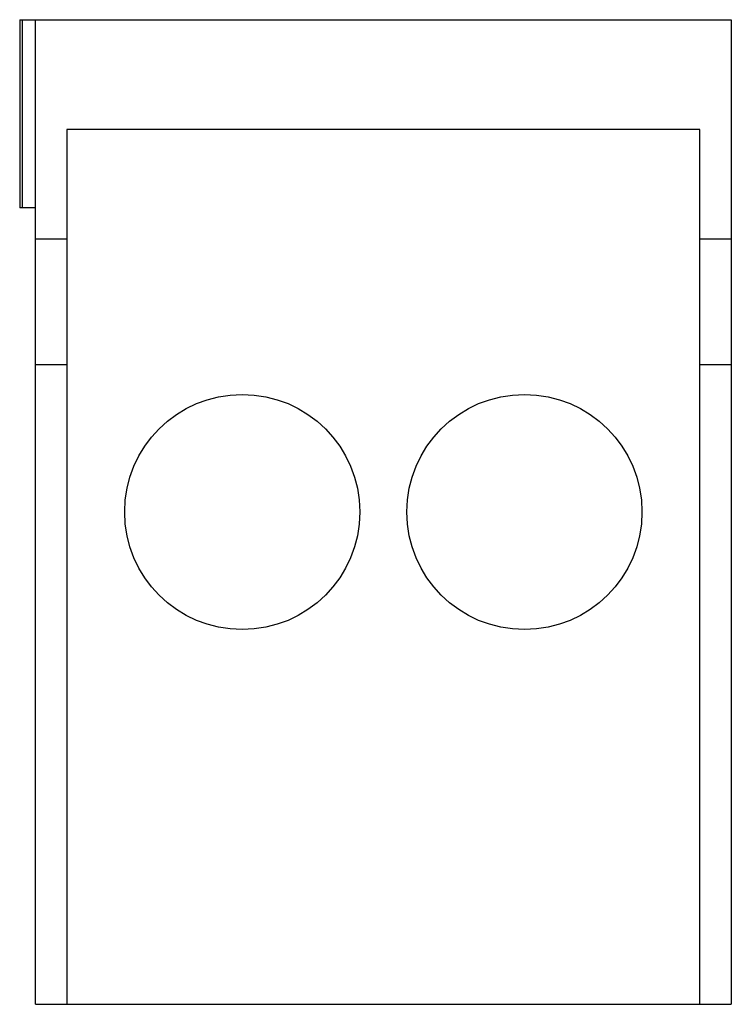
# Model space of a CAD drawing. Units: millimetres. Extents: x 8 to 65.7, y 10.6 to 90.3.
import ezdxf

# ---------------------------------------------------------------- set-up
doc = ezdxf.new("R2010")
doc.units = ezdxf.units.MM
doc.header["$LTSCALE"] = 6.617783
doc.layers.get('0').update_dxf_attribs({"linetype": 'CONTINUOUS'})

msp = doc.modelspace()

# ---------------------------------------------------------------- linework, layer by layer
at = {"color": 7}
for p, q in [((7.995, 90.329), (7.995, 75.089)), ((7.995, 90.329), (65.653, 90.329)), ((8.212, 75.089), (8.212, 90.329)), ((9.265, 10.573), (9.265, 90.329)), ((65.653, 90.329), (65.653, 10.573)), ((11.805, 81.439), (11.805, 10.573)), ((63.113, 81.439), (11.805, 81.439)), ((63.113, 10.573), (63.113, 81.439)), ((9.265, 75.089), (7.995, 75.089)), ((11.805, 72.549), (9.265, 72.549)), ((65.653, 72.549), (63.113, 72.549)), ((9.265, 62.389), (11.805, 62.389)), ((63.113, 62.389), (65.653, 62.389)), ((9.265, 10.573), (65.653, 10.573))]:
    msp.add_line(p, q, dxfattribs=at)
for centre in [(26.029, 50.451), (48.889, 50.451)]:
    msp.add_circle(centre, 9.525, dxfattribs=at)

doc.saveas('drawing.dxf')
